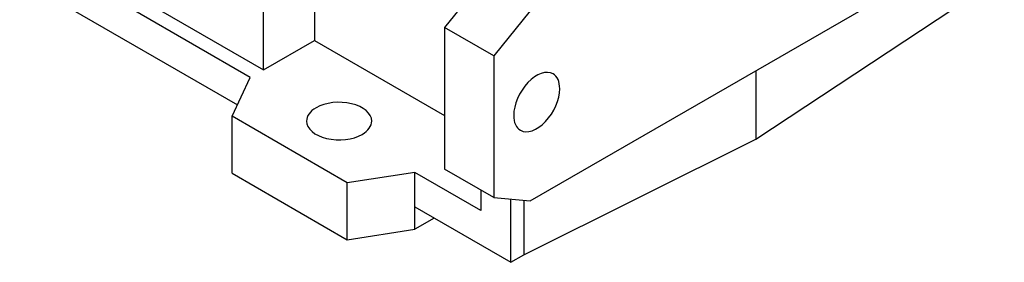
# Model space of a CAD drawing. Extents: x 90 to 3405, y -375 to 2016.
# Drawn here: x 2466 to 2677, y 367 to 419 of the extents above; entities that cross this region are included whole.
import ezdxf

# ---------------------------------------------------------------- set-up
doc = ezdxf.new("R2010")
doc.units = 0
doc.header["$MEASUREMENT"] = 0
doc.layers.add('View', color=7, linetype='Continuous')

# ---------------------------------------------------------------- blocks, each defined once
blk = doc.blocks.new('b083 out3d')
at = {"layer": 'View'}
for p, q in [((2763.1, -1937.06), (2763.1, -1904.4)), ((2820.37, -1965.22), (2922.2, -1906.44)), ((2774.06, -1909.87), (2774.06, -1930.73)), ((2710.77, -1917.56), (2757.54, -1944.56)), ((2809.77, -1918.28), (2801.99, -1927.95)), ((2868.81, -1951.96), (2915.21, -1921.29)), ((2739.11, -1923.2), (2763.1, -1937.06)), ((2760.27, -1938.69), (2735.52, -1924.4)), ((2820.37, -1924.4), (2812.59, -1934.08)), ((2801.99, -1927.95), (2801.99, -1958.41)), ((2812.59, -1934.08), (2801.99, -1927.95)), ((2763.1, -1937.06), (2774.06, -1930.73)), ((2774.06, -1930.73), (2801.99, -1946.85)), ((2812.59, -1934.08), (2812.59, -1964.53)), ((2756.38, -1947.06), (2760.27, -1938.69)), ((2868.81, -1937.26), (2868.81, -1951.96)), ((2781.12, -1961.34), (2756.38, -1947.06)), ((2756.38, -1959.31), (2756.38, -1947.06)), ((2819.05, -1976.81), (2868.81, -1951.96)), ((2756.38, -1959.31), (2781.12, -1973.59)), ((2795.62, -1959.1), (2781.12, -1961.34)), ((2809.77, -1967.27), (2795.62, -1959.1)), ((2795.62, -1966.55), (2795.62, -1959.1)), ((2812.59, -1964.53), (2801.99, -1958.41)), ((2781.12, -1973.59), (2781.12, -1961.34)), ((2809.77, -1962.9), (2809.77, -1967.27)), ((2812.59, -1964.53), (2820.37, -1965.22)), ((2816.22, -1978.44), (2816.22, -1964.85)), ((2819.05, -1965.11), (2819.05, -1976.81)), ((2795.62, -1971.35), (2795.62, -1966.55)), ((2795.62, -1966.55), (2816.22, -1978.44)), ((2799.78, -1968.95), (2795.62, -1971.35)), ((2781.12, -1973.59), (2795.62, -1971.35)), ((2816.22, -1978.44), (2819.05, -1976.81))]:
    blk.add_line(p, q, dxfattribs=at)
for centre, major_axis, start_param, end_param in [((2821.79, -1944), (3.5, 6.06), 0, 2.356195), ((2821.79, -1944), (3.5, 6.06), -0.785399, 0), ((2821.79, -1944), (3.5, 6.06), -3.14159, -0.785399), ((2779.36, -1948.08), (-7, 0), -3.14159, -0.785397), ((2779.36, -1948.08), (-7, 0), -0.785397, 0), ((2821.79, -1944), (3.5, 6.06), -3.92699, -3.14159), ((2779.36, -1948.08), (-7, 0), 0, 2.356195), ((2779.36, -1948.08), (-7, 0), -3.92699, -3.14159)]:
    blk.add_ellipse(centre, major_axis=major_axis, ratio=0.57735, start_param=start_param, end_param=end_param, dxfattribs=at)
blk = doc.blocks.new('b083 out')
at = {"lineweight": -3}
blk.add_blockref('b083 out3d', (0, 0), dxfattribs=at)

msp = doc.modelspace()

# ---------------------------------------------------------------- block references
at = {"lineweight": -3}
msp.add_blockref('b083 out', (-244.71, 2345.25), dxfattribs=at)

doc.saveas('drawing.dxf')
